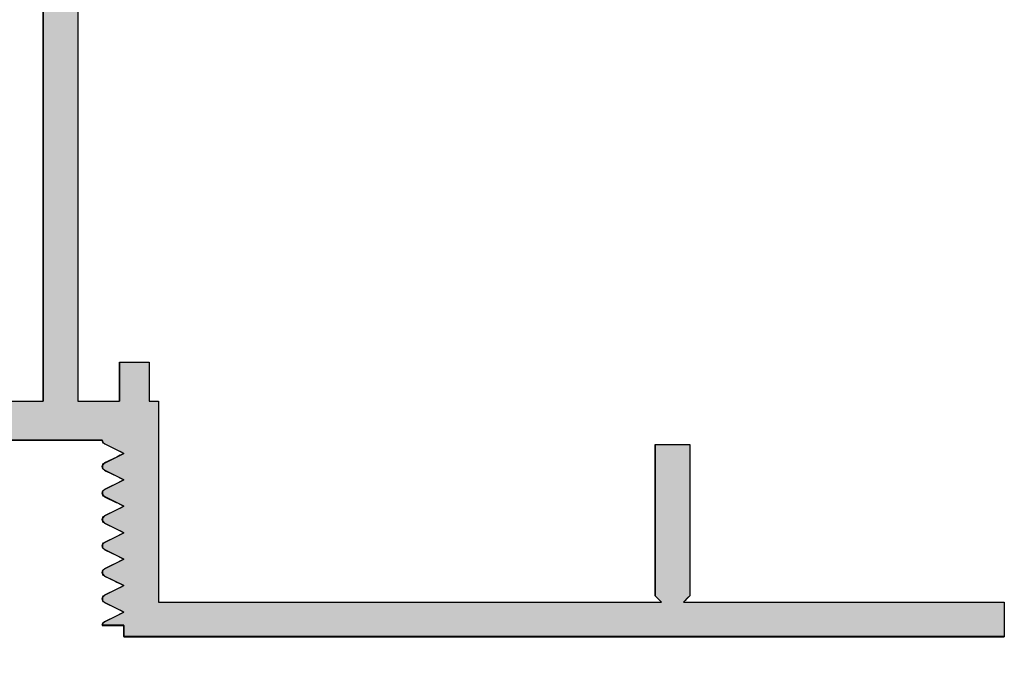
# Model space of a CAD drawing. Extents: x 8.4 to 26.2, y 15.6 to 28.2.
# Drawn here: x 17.7 to 19.3, y 17.7 to 18.7 of the extents above; entities that cross this region are included whole.
import ezdxf

# ---------------------------------------------------------------- set-up
doc = ezdxf.new("R2010")
doc.units = 0
doc.header["$PDMODE"] = 3
doc.layers.get('0').update_dxf_attribs({"linetype": 'CONTINUOUS'})
doc.layers.get('DEFPOINTS').update_dxf_attribs({"color": 252, "linetype": 'CONTINUOUS'})
doc.layers.add('DIM', color=1, linetype='CONTINUOUS')
doc.layers.add('HATCH', color=2, linetype='CONTINUOUS')
doc.styles.add('STD', font='txt')
doc.dimstyles.get("Standard").update_dxf_attribs({"dimtxt": 0.18, "dimasz": 0.18, "dimexe": 0.18, "dimexo": 0.0625, "dimgap": 0.09, "dimtad": 0, "dimtih": 1, "dimtoh": 1, "dimzin": 0, "dimcen": 0.09, "dimazin": 3, "dimtfac": 1, "dimtofl": 0, "dimtmove": 0, "dimatfit": 3})

# ---------------------------------------------------------------- blocks, each defined once
blk = doc.blocks.new('*U64')
at = {"layer": 'DIM', "style": 'STD'}
blk.add_text('2"', height=0.25, dxfattribs=at).set_placement((15.4947, 18.5962))
blk = doc.blocks.new('*D63')
at = {"layer": 'DEFPOINTS', "color": 0}
for p in [(17.6937, 19.7212), (15.6507, 17.7212), (16.2562, 17.7212)]:
    blk.add_point(p, dxfattribs=at)
at = {"layer": 'DIM', "color": 3}
for p, q in [((17.5537, 19.7212), (15.3707, 19.7212)), ((16.1162, 17.7212), (15.3707, 17.7212))]:
    blk.add_line(p, q, dxfattribs=at)
at = {"layer": 'DIM', "color": 2}
for p, q in [((15.6507, 19.4712), (15.6507, 19.0268)), ((15.6507, 17.9712), (15.6507, 18.4157))]:
    blk.add_line(p, q, dxfattribs=at)
for points in [[(15.609, 19.4712), (15.6924, 19.4712), (15.6507, 19.7212)], [(15.609, 17.9712), (15.6924, 17.9712), (15.6507, 17.7212)]]:
    blk.add_solid(points, dxfattribs=at)
blk.add_blockref('*U64', (0, 0))
blk = doc.blocks.new('*U72')
at = {"layer": 'DIM', "style": 'STD'}
blk.add_text('3"', height=0.25, dxfattribs=at).set_placement((17.5979, 15.8058))
blk = doc.blocks.new('*D71')
at = {"layer": 'DEFPOINTS', "color": 0}
for p in [(16.2562, 17.7212), (19.2562, 17.7212), (19.2562, 15.9286)]:
    blk.add_point(p, dxfattribs=at)
at = {"layer": 'DIM', "color": 3}
for p, q in [((16.2562, 17.5812), (16.2562, 15.6486)), ((19.2562, 17.5812), (19.2562, 15.6486))]:
    blk.add_line(p, q, dxfattribs=at)
at = {"layer": 'DIM', "color": 2}
for p, q in [((16.5062, 15.9286), (17.4326, 15.9286)), ((19.0062, 15.9286), (18.0798, 15.9286))]:
    blk.add_line(p, q, dxfattribs=at)
for points in [[(16.5062, 15.9703), (16.5062, 15.8869), (16.2562, 15.9286)], [(19.0062, 15.9703), (19.0062, 15.8869), (19.2562, 15.9286)]]:
    blk.add_solid(points, dxfattribs=at)
blk.add_blockref('*U72', (0, 0))
blk = doc.blocks.new('*U133')
at = {"layer": 'HATCH', "linetype": 'CONTINUOUS'}
for p, q in [((17.7287, 19.0341), (17.7287, 18.3241)), ((17.7837, 19.0341), (17.7837, 18.3241)), ((17.7287, 18.3241), (17.7287, 18.315)), ((17.7837, 18.3241), (17.7837, 18.315)), ((17.7287, 18.315), (17.7287, 18.2931)), ((17.7837, 18.315), (17.7837, 18.2931)), ((17.7287, 18.2931), (17.7287, 18.2841)), ((17.7837, 18.2931), (17.7837, 18.2841)), ((17.7287, 18.2841), (17.7287, 18.2712)), ((17.7837, 18.2841), (17.7837, 18.2712)), ((17.7287, 18.2712), (17.7287, 18.2621)), ((17.7287, 18.2621), (17.7287, 18.2221)), ((17.7837, 18.2712), (17.7837, 18.2621)), ((17.7837, 18.2621), (17.7837, 18.2221)), ((17.7287, 18.2221), (17.7287, 18.1771)), ((17.7837, 18.2221), (17.7837, 18.1771)), ((17.7287, 18.1771), (17.7287, 18.1601)), ((17.7837, 18.1771), (17.7837, 18.1601)), ((17.7287, 18.1601), (17.7287, 18.1572)), ((17.7287, 18.1572), (17.7287, 18.1195)), ((17.7837, 18.1601), (17.7837, 18.1572)), ((17.7837, 18.1572), (17.7837, 18.1195)), ((17.8502, 18.1572), (17.8972, 18.1572)), ((17.8502, 18.1572), (17.8502, 18.1195)), ((17.8972, 18.1572), (17.8972, 18.1195)), ((17.7287, 18.1195), (17.7287, 18.1146)), ((17.7837, 18.1195), (17.7837, 18.1146)), ((17.8502, 18.1195), (17.8502, 18.1146)), ((17.8972, 18.1195), (17.8972, 18.1146)), ((17.7287, 18.1146), (17.7287, 18.0952)), ((17.7837, 18.1146), (17.7837, 18.0952)), ((17.8502, 18.1146), (17.8502, 18.0952)), ((17.8972, 18.1146), (17.8972, 18.0952)), ((17.6622, 18.0952), (17.7287, 18.0952)), ((17.7837, 18.0952), (17.8502, 18.0952)), ((17.8972, 18.0952), (17.9122, 18.0952)), ((17.9122, 18.0952), (17.9122, 18.0757)), ((17.9122, 18.0757), (17.9122, 18.0521)), ((17.9122, 18.0521), (17.9122, 18.0342)), ((17.6552, 18.0332), (17.8227, 18.0332)), ((17.8227, 18.0332), (17.8236, 18.0299)), ((17.8236, 18.0299), (17.8262, 18.0275)), ((17.8262, 18.0275), (17.8288, 18.0262)), ((17.8288, 18.0262), (17.8456, 18.018)), ((17.9122, 18.0342), (17.9122, 18.0332)), ((17.9122, 18.0332), (17.9122, 18.0299)), ((17.9122, 18.0299), (17.9122, 18.0275)), ((17.9122, 18.0275), (17.9122, 18.0262)), ((17.9122, 18.0262), (17.9122, 18.018)), ((18.7012, 18.0262), (18.7562, 18.0262)), ((18.7012, 18.0262), (18.7012, 18.018)), ((18.7562, 18.0262), (18.7562, 18.018)), ((17.8456, 18.018), (17.8525, 18.0146)), ((17.8525, 18.0099), (17.8511, 18.0092)), ((17.8525, 18.0146), (17.8572, 18.0122)), ((17.8572, 18.0122), (17.8525, 18.0099)), ((17.9122, 18.018), (17.9122, 18.0146)), ((17.9122, 18.0146), (17.9122, 18.0122)), ((17.9122, 18.0122), (17.9122, 18.0099)), ((17.9122, 18.0099), (17.9122, 18.0092)), ((18.7012, 18.018), (18.7012, 18.0146)), ((18.7012, 18.0146), (18.7012, 18.0122)), ((18.7012, 18.0122), (18.7012, 18.0099)), ((18.7012, 18.0099), (18.7012, 18.0092)), ((18.7562, 18.018), (18.7562, 18.0146)), ((18.7562, 18.0146), (18.7562, 18.0122)), ((18.7562, 18.0122), (18.7562, 18.0099)), ((18.7562, 18.0099), (18.7562, 18.0092)), ((17.8262, 17.997), (17.8231, 17.9936)), ((17.8456, 18.0065), (17.8262, 17.997)), ((17.8511, 18.0092), (17.8456, 18.0065)), ((17.9122, 18.0092), (17.9122, 18.0065)), ((17.9122, 18.0065), (17.9122, 17.997)), ((17.9122, 17.997), (17.9122, 17.9936)), ((18.7012, 18.0092), (18.7012, 18.0065)), ((18.7012, 18.0065), (18.7012, 17.997)), ((18.7012, 17.997), (18.7012, 17.9936)), ((18.7562, 18.0092), (18.7562, 18.0065)), ((18.7562, 18.0065), (18.7562, 17.997)), ((18.7562, 17.997), (18.7562, 17.9936)), ((17.8231, 17.9936), (17.8231, 17.9912)), ((17.8231, 17.9912), (17.8231, 17.9889)), ((17.8231, 17.9889), (17.8262, 17.9855)), ((17.8262, 17.9855), (17.8288, 17.9842)), ((17.8288, 17.9842), (17.8456, 17.976)), ((17.9122, 17.9936), (17.9122, 17.9912)), ((17.9122, 17.9912), (17.9122, 17.9889)), ((17.9122, 17.9889), (17.9122, 17.9855)), ((17.9122, 17.9855), (17.9122, 17.9842)), ((17.9122, 17.9842), (17.9122, 17.976)), ((18.7012, 17.9936), (18.7012, 17.9912)), ((18.7012, 17.9912), (18.7012, 17.9889)), ((18.7012, 17.9889), (18.7012, 17.9855)), ((18.7012, 17.9855), (18.7012, 17.9842)), ((18.7012, 17.9842), (18.7012, 17.976)), ((18.7562, 17.9936), (18.7562, 17.9912)), ((18.7562, 17.9912), (18.7562, 17.9889)), ((18.7562, 17.9889), (18.7562, 17.9855)), ((18.7562, 17.9855), (18.7562, 17.9842)), ((18.7562, 17.9842), (18.7562, 17.976)), ((17.8456, 17.9645), (17.8349, 17.9592)), ((17.8456, 17.976), (17.8525, 17.9726)), ((17.8525, 17.9679), (17.8456, 17.9645)), ((17.8525, 17.9726), (17.8572, 17.9702)), ((17.8572, 17.9702), (17.8525, 17.9679)), ((17.9122, 17.976), (17.9122, 17.9726)), ((17.9122, 17.9726), (17.9122, 17.9702)), ((17.9122, 17.9702), (17.9122, 17.9679)), ((17.9122, 17.9679), (17.9122, 17.9645)), ((17.9122, 17.9645), (17.9122, 17.9592)), ((18.7012, 17.976), (18.7012, 17.9726)), ((18.7012, 17.9726), (18.7012, 17.9702)), ((18.7012, 17.9702), (18.7012, 17.9679)), ((18.7012, 17.9679), (18.7012, 17.9645)), ((18.7012, 17.9645), (18.7012, 17.9592)), ((18.7562, 17.976), (18.7562, 17.9726)), ((18.7562, 17.9726), (18.7562, 17.9702)), ((18.7562, 17.9702), (18.7562, 17.9679)), ((18.7562, 17.9679), (18.7562, 17.9645)), ((18.7562, 17.9645), (18.7562, 17.9592)), ((17.8262, 17.955), (17.8231, 17.9516)), ((17.8231, 17.9516), (17.8231, 17.9492)), ((17.8231, 17.9492), (17.8231, 17.9469)), ((17.8349, 17.9592), (17.8262, 17.955)), ((17.9122, 17.9592), (17.9122, 17.955)), ((17.9122, 17.955), (17.9122, 17.9516)), ((17.9122, 17.9516), (17.9122, 17.9492)), ((17.9122, 17.9492), (17.9122, 17.9469)), ((18.7012, 17.9592), (18.7012, 17.955)), ((18.7012, 17.955), (18.7012, 17.9516)), ((18.7012, 17.9516), (18.7012, 17.9492)), ((18.7012, 17.9492), (18.7012, 17.9469)), ((18.7562, 17.9592), (18.7562, 17.955)), ((18.7562, 17.955), (18.7562, 17.9516)), ((18.7562, 17.9516), (18.7562, 17.9492)), ((18.7562, 17.9492), (18.7562, 17.9469)), ((17.8231, 17.9469), (17.8262, 17.9435)), ((17.8262, 17.9435), (17.845, 17.9342)), ((17.845, 17.9342), (17.8456, 17.934)), ((17.8456, 17.934), (17.8525, 17.9306)), ((17.9122, 17.9469), (17.9122, 17.9435)), ((17.9122, 17.9435), (17.9122, 17.9342)), ((17.9122, 17.9342), (17.9122, 17.934)), ((17.9122, 17.934), (17.9122, 17.9306)), ((18.7012, 17.9469), (18.7012, 17.9435)), ((18.7012, 17.9435), (18.7012, 17.9342)), ((18.7012, 17.9342), (18.7012, 17.934)), ((18.7012, 17.934), (18.7012, 17.9306)), ((18.7562, 17.9469), (18.7562, 17.9435)), ((18.7562, 17.9435), (18.7562, 17.9342)), ((18.7562, 17.9342), (18.7562, 17.934)), ((18.7562, 17.934), (18.7562, 17.9306)), ((17.8456, 17.9225), (17.8262, 17.913)), ((17.8525, 17.9259), (17.8456, 17.9225)), ((17.8525, 17.9306), (17.8572, 17.9282)), ((17.8572, 17.9282), (17.8525, 17.9259)), ((17.9122, 17.9306), (17.9122, 17.9282)), ((17.9122, 17.9282), (17.9122, 17.9259)), ((17.9122, 17.9259), (17.9122, 17.9225)), ((17.9122, 17.9225), (17.9122, 17.913)), ((18.7012, 17.9306), (18.7012, 17.9282)), ((18.7012, 17.9282), (18.7012, 17.9259)), ((18.7012, 17.9259), (18.7012, 17.9225)), ((18.7012, 17.9225), (18.7012, 17.913)), ((18.7562, 17.9306), (18.7562, 17.9282)), ((18.7562, 17.9282), (18.7562, 17.9259)), ((18.7562, 17.9259), (18.7562, 17.9225)), ((18.7562, 17.9225), (18.7562, 17.913)), ((17.8262, 17.913), (17.8231, 17.9096)), ((17.8231, 17.9096), (17.8231, 17.9092)), ((17.8231, 17.9092), (17.8231, 17.9072)), ((17.8231, 17.9072), (17.8231, 17.9049)), ((17.8231, 17.9049), (17.8262, 17.9015)), ((17.8262, 17.9015), (17.8456, 17.892)), ((17.9122, 17.913), (17.9122, 17.9096)), ((17.9122, 17.9096), (17.9122, 17.9092)), ((17.9122, 17.9092), (17.9122, 17.9072)), ((17.9122, 17.9072), (17.9122, 17.9049)), ((17.9122, 17.9049), (17.9122, 17.9015)), ((17.9122, 17.9015), (17.9122, 17.892)), ((18.7012, 17.913), (18.7012, 17.9096)), ((18.7012, 17.9096), (18.7012, 17.9092)), ((18.7012, 17.9092), (18.7012, 17.9072)), ((18.7012, 17.9072), (18.7012, 17.9049)), ((18.7012, 17.9049), (18.7012, 17.9015)), ((18.7012, 17.9015), (18.7012, 17.892)), ((18.7562, 17.913), (18.7562, 17.9096)), ((18.7562, 17.9096), (18.7562, 17.9092)), ((18.7562, 17.9092), (18.7562, 17.9072)), ((18.7562, 17.9072), (18.7562, 17.9049)), ((18.7562, 17.9049), (18.7562, 17.9015)), ((18.7562, 17.9015), (18.7562, 17.892)), ((17.8456, 17.892), (17.8525, 17.8886)), ((17.8525, 17.8886), (17.8572, 17.8862)), ((17.8572, 17.8862), (17.8531, 17.8842)), ((17.9122, 17.892), (17.9122, 17.8886)), ((17.9122, 17.8886), (17.9122, 17.8862)), ((17.9122, 17.8862), (17.9122, 17.8842)), ((18.7012, 17.892), (18.7012, 17.8886)), ((18.7012, 17.8886), (18.7012, 17.8862)), ((18.7012, 17.8862), (18.7012, 17.8842)), ((18.7562, 17.892), (18.7562, 17.8886)), ((18.7562, 17.8886), (18.7562, 17.8862)), ((18.7562, 17.8862), (18.7562, 17.8842)), ((17.8262, 17.871), (17.8231, 17.8676)), ((17.8456, 17.8805), (17.8262, 17.871)), ((17.8525, 17.8839), (17.8456, 17.8805)), ((17.8531, 17.8842), (17.8525, 17.8839)), ((17.9122, 17.8842), (17.9122, 17.8839)), ((17.9122, 17.8839), (17.9122, 17.8805)), ((17.9122, 17.8805), (17.9122, 17.871)), ((17.9122, 17.871), (17.9122, 17.8676)), ((18.7012, 17.8842), (18.7012, 17.8839)), ((18.7012, 17.8839), (18.7012, 17.8805)), ((18.7012, 17.8805), (18.7012, 17.871)), ((18.7012, 17.871), (18.7012, 17.8676)), ((18.7562, 17.8842), (18.7562, 17.8839)), ((18.7562, 17.8839), (18.7562, 17.8805)), ((18.7562, 17.8805), (18.7562, 17.871)), ((18.7562, 17.871), (18.7562, 17.8676)), ((17.8231, 17.8676), (17.8231, 17.8652)), ((17.8231, 17.8652), (17.8231, 17.8629)), ((17.8231, 17.8629), (17.8262, 17.8595)), ((17.8262, 17.8595), (17.8268, 17.8592)), ((17.8268, 17.8592), (17.8456, 17.85)), ((17.9122, 17.8676), (17.9122, 17.8652)), ((17.9122, 17.8652), (17.9122, 17.8629)), ((17.9122, 17.8629), (17.9122, 17.8595)), ((17.9122, 17.8595), (17.9122, 17.8592)), ((17.9122, 17.8592), (17.9122, 17.85)), ((18.7012, 17.8676), (18.7012, 17.8652)), ((18.7012, 17.8652), (18.7012, 17.8629)), ((18.7012, 17.8629), (18.7012, 17.8595)), ((18.7012, 17.8595), (18.7012, 17.8592)), ((18.7012, 17.8592), (18.7012, 17.85)), ((18.7562, 17.8676), (18.7562, 17.8652)), ((18.7562, 17.8652), (18.7562, 17.8629)), ((18.7562, 17.8629), (18.7562, 17.8595)), ((18.7562, 17.8595), (18.7562, 17.8592)), ((18.7562, 17.8592), (18.7562, 17.85)), ((17.8456, 17.8385), (17.8369, 17.8342)), ((17.8456, 17.85), (17.8525, 17.8466)), ((17.8525, 17.8419), (17.8456, 17.8385)), ((17.8525, 17.8466), (17.8572, 17.8442)), ((17.8572, 17.8442), (17.8525, 17.8419)), ((17.9122, 17.85), (17.9122, 17.8466)), ((17.9122, 17.8466), (17.9122, 17.8442)), ((17.9122, 17.8442), (17.9122, 17.8419)), ((17.9122, 17.8419), (17.9122, 17.8385)), ((17.9122, 17.8385), (17.9122, 17.8342)), ((18.7012, 17.85), (18.7012, 17.8466)), ((18.7012, 17.8466), (18.7012, 17.8442)), ((18.7012, 17.8442), (18.7012, 17.8419)), ((18.7012, 17.8419), (18.7012, 17.8385)), ((18.7012, 17.8385), (18.7012, 17.8342)), ((18.7562, 17.85), (18.7562, 17.8466)), ((18.7562, 17.8466), (18.7562, 17.8442)), ((18.7562, 17.8442), (18.7562, 17.8419)), ((18.7562, 17.8419), (18.7562, 17.8385)), ((18.7562, 17.8385), (18.7562, 17.8342)), ((17.8262, 17.829), (17.8231, 17.8256)), ((17.8231, 17.8256), (17.8231, 17.8232)), ((17.8231, 17.8232), (17.8231, 17.8209)), ((17.8369, 17.8342), (17.8262, 17.829)), ((17.9122, 17.8342), (17.9122, 17.829)), ((17.9122, 17.829), (17.9122, 17.8256)), ((17.9122, 17.8256), (17.9122, 17.8232)), ((17.9122, 17.8232), (17.9122, 17.8209)), ((18.7012, 17.8342), (18.7012, 17.829)), ((18.7012, 17.829), (18.7012, 17.8256)), ((18.7012, 17.8256), (18.7012, 17.8232)), ((18.7012, 17.8232), (18.7012, 17.8209)), ((18.7562, 17.8342), (18.7562, 17.829)), ((18.7562, 17.829), (18.7562, 17.8256)), ((18.7562, 17.8256), (18.7562, 17.8232)), ((18.7562, 17.8232), (18.7562, 17.8209)), ((17.8231, 17.8209), (17.8262, 17.8175)), ((17.8262, 17.8175), (17.843, 17.8092)), ((17.843, 17.8092), (17.8456, 17.808)), ((17.8456, 17.808), (17.8525, 17.8046)), ((17.9122, 17.8209), (17.9122, 17.8175)), ((17.9122, 17.8175), (17.9122, 17.8092)), ((17.9122, 17.8092), (17.9122, 17.808)), ((17.9122, 17.808), (17.9122, 17.8046)), ((18.7012, 17.8209), (18.7012, 17.8175)), ((18.7012, 17.8175), (18.7012, 17.8092)), ((18.7012, 17.8092), (18.7012, 17.808)), ((18.7012, 17.808), (18.7012, 17.8046)), ((18.7562, 17.8209), (18.7562, 17.8175)), ((18.7562, 17.8175), (18.7562, 17.8092)), ((18.7562, 17.8092), (18.7562, 17.808)), ((18.7562, 17.808), (18.7562, 17.8046)), ((17.8456, 17.7965), (17.8262, 17.787)), ((17.8525, 17.7999), (17.8456, 17.7965)), ((17.8525, 17.8046), (17.8572, 17.8022)), ((17.8572, 17.8022), (17.8525, 17.7999)), ((17.9122, 17.8046), (17.9122, 17.8022)), ((17.9122, 17.8022), (17.9122, 17.7999)), ((17.9122, 17.7999), (17.9122, 17.7965)), ((17.9122, 17.7965), (17.9122, 17.787)), ((18.7012, 17.8046), (18.7012, 17.8022)), ((18.7012, 17.8022), (18.7012, 17.7999)), ((18.7012, 17.7999), (18.7012, 17.7965)), ((18.7012, 17.7965), (18.7012, 17.787)), ((18.7562, 17.8046), (18.7562, 17.8022)), ((18.7562, 17.8022), (18.7562, 17.7999)), ((18.7562, 17.7999), (18.7562, 17.7965)), ((18.7562, 17.7965), (18.7562, 17.787)), ((17.8233, 17.7837), (17.8231, 17.7836)), ((17.8231, 17.7836), (17.8231, 17.7812)), ((17.8231, 17.7812), (17.8231, 17.7789)), ((17.8231, 17.7789), (17.8256, 17.7762)), ((17.8236, 17.7841), (17.8233, 17.7837)), ((17.8238, 17.7842), (17.8236, 17.7841)), ((17.8256, 17.7862), (17.8238, 17.7842)), ((17.8262, 17.787), (17.8256, 17.7862)), ((17.8256, 17.7762), (17.8262, 17.7755)), ((17.8262, 17.7755), (17.8456, 17.766)), ((17.9122, 17.787), (17.9122, 17.7862)), ((17.9122, 17.7862), (17.9122, 17.7842)), ((17.9122, 17.7842), (17.9122, 17.7841)), ((17.9122, 17.7841), (17.9122, 17.7837)), ((17.9122, 17.7837), (17.9122, 17.7836)), ((17.9122, 17.7836), (17.9122, 17.7812)), ((17.9122, 17.7812), (17.9122, 17.7789)), ((17.9122, 17.7789), (17.9122, 17.7762)), ((17.9122, 17.7762), (18.7112, 17.7762)), ((18.7012, 17.787), (18.7012, 17.7862)), ((18.7012, 17.7862), (18.7032, 17.7842)), ((18.7032, 17.7842), (18.7033, 17.7841)), ((18.7033, 17.7841), (18.7037, 17.7837)), ((18.7037, 17.7837), (18.7039, 17.7836)), ((18.7039, 17.7836), (18.7062, 17.7812)), ((18.7062, 17.7812), (18.7085, 17.7789)), ((18.7085, 17.7789), (18.7112, 17.7762)), ((18.7489, 17.7789), (18.7462, 17.7762)), ((18.7462, 17.7762), (19.2562, 17.7762)), ((18.7512, 17.7812), (18.7489, 17.7789)), ((18.7535, 17.7836), (18.7512, 17.7812)), ((18.7537, 17.7837), (18.7535, 17.7836)), ((18.754, 17.7841), (18.7537, 17.7837)), ((18.7542, 17.7842), (18.754, 17.7841)), ((18.7562, 17.7862), (18.7542, 17.7842)), ((18.7562, 17.787), (18.7562, 17.7862)), ((19.2562, 17.7762), (19.2562, 17.7755)), ((19.2562, 17.7755), (19.2562, 17.766)), ((17.8456, 17.766), (17.8525, 17.7626)), ((17.8525, 17.7626), (17.8572, 17.7602)), ((17.8572, 17.7602), (17.8552, 17.7592)), ((19.2562, 17.766), (19.2562, 17.7626)), ((19.2562, 17.7626), (19.2562, 17.7602)), ((19.2562, 17.7602), (19.2562, 17.7592)), ((17.8262, 17.745), (17.8236, 17.7426)), ((17.8456, 17.7545), (17.8262, 17.745)), ((17.8525, 17.7579), (17.8456, 17.7545)), ((17.8552, 17.7592), (17.8525, 17.7579)), ((19.2562, 17.7592), (19.2562, 17.7579)), ((19.2562, 17.7579), (19.2562, 17.7545)), ((19.2562, 17.7545), (19.2562, 17.745)), ((19.2562, 17.745), (19.2562, 17.7426)), ((17.8236, 17.7426), (17.8227, 17.7392)), ((17.8227, 17.7392), (17.8572, 17.7392)), ((17.8572, 17.7392), (17.8572, 17.7221)), ((19.2562, 17.7426), (19.2562, 17.7392)), ((19.2562, 17.7392), (19.2562, 17.7221)), ((17.8572, 17.7221), (17.8572, 17.7212)), ((17.8572, 17.7212), (19.2562, 17.7212)), ((19.2562, 17.7221), (19.2562, 17.7212))]:
    blk.add_line(p, q, dxfattribs=at)
for points in [[(17.7287, 19.0341), (17.7287, 18.3241), (17.7837, 18.3241)], [(17.7287, 18.3241), (17.7287, 18.315), (17.7837, 18.315)], [(17.7287, 18.315), (17.7287, 18.2931), (17.7837, 18.2931)], [(17.7287, 18.2931), (17.7287, 18.2841), (17.7837, 18.2841)], [(17.7287, 18.2841), (17.7287, 18.2712), (17.7837, 18.2712)], [(17.7287, 18.2712), (17.7287, 18.2621), (17.7837, 18.2621)], [(17.7287, 18.2621), (17.7287, 18.2221), (17.7837, 18.2221)], [(17.7287, 18.2221), (17.7287, 18.1771), (17.7837, 18.1771)], [(17.7287, 18.1771), (17.7287, 18.1601), (17.7837, 18.1601)], [(17.7287, 18.1601), (17.7287, 18.1572), (17.7837, 18.1572)], [(17.7287, 18.1572), (17.7287, 18.1195), (17.7837, 18.1195)], [(17.8502, 18.1572), (17.8502, 18.1572), (17.8972, 18.1572)], [(17.8502, 18.1572), (17.8502, 18.1195), (17.8972, 18.1195)], [(17.7287, 18.1195), (17.7287, 18.1146), (17.7837, 18.1146)], [(17.8502, 18.1195), (17.8502, 18.1146), (17.8972, 18.1146)], [(17.7287, 18.1146), (17.7287, 18.0952), (17.7837, 18.0952)], [(17.8502, 18.1146), (17.8502, 18.0952), (17.8972, 18.0952)], [(17.6002, 18.0952), (17.6002, 18.0757), (17.9122, 18.0757)], [(17.6622, 18.0952), (17.6622, 18.0952), (17.7287, 18.0952)], [(17.7837, 18.0952), (17.7837, 18.0952), (17.8502, 18.0952)], [(17.8972, 18.0952), (17.8972, 18.0952), (17.9122, 18.0952)], [(17.6002, 18.0757), (17.6002, 18.0521), (17.9122, 18.0521)], [(17.6002, 18.0521), (17.6002, 18.0342), (17.9122, 18.0342)], [(17.6002, 18.0342), (17.6002, 18.0332), (17.9122, 18.0332)], [(17.6552, 18.0332), (17.6552, 18.0332), (17.8227, 18.0332)], [(17.8227, 18.0332), (17.8236, 18.0299), (17.9122, 18.0299)], [(17.8236, 18.0299), (17.8262, 18.0275), (17.9122, 18.0275)], [(17.8262, 18.0275), (17.8288, 18.0262), (17.9122, 18.0262)], [(17.8288, 18.0262), (17.8456, 18.018), (17.9122, 18.018)], [(18.7012, 18.0262), (18.7012, 18.0262), (18.7562, 18.0262)], [(18.7012, 18.0262), (18.7012, 18.018), (18.7562, 18.018)], [(17.8456, 18.018), (17.8525, 18.0146), (17.9122, 18.0146)], [(17.8525, 18.0099), (17.8511, 18.0092), (17.9122, 18.0092)], [(17.8525, 18.0146), (17.8572, 18.0122), (17.9122, 18.0122)], [(17.8572, 18.0122), (17.8525, 18.0099), (17.9122, 18.0099)], [(18.7012, 18.018), (18.7012, 18.0146), (18.7562, 18.0146)], [(18.7012, 18.0146), (18.7012, 18.0122), (18.7562, 18.0122)], [(18.7012, 18.0122), (18.7012, 18.0099), (18.7562, 18.0099)], [(18.7012, 18.0099), (18.7012, 18.0092), (18.7562, 18.0092)], [(17.8262, 17.997), (17.8231, 17.9936), (17.9122, 17.9936)], [(17.8456, 18.0065), (17.8262, 17.997), (17.9122, 17.997)], [(17.8511, 18.0092), (17.8456, 18.0065), (17.9122, 18.0065)], [(18.7012, 18.0092), (18.7012, 18.0065), (18.7562, 18.0065)], [(18.7012, 18.0065), (18.7012, 17.997), (18.7562, 17.997)], [(18.7012, 17.997), (18.7012, 17.9936), (18.7562, 17.9936)], [(17.8231, 17.9936), (17.8231, 17.9912), (17.9122, 17.9912)], [(17.8231, 17.9912), (17.8231, 17.9889), (17.9122, 17.9889)], [(17.8231, 17.9889), (17.8262, 17.9855), (17.9122, 17.9855)], [(17.8262, 17.9855), (17.8288, 17.9842), (17.9122, 17.9842)], [(17.8288, 17.9842), (17.8456, 17.976), (17.9122, 17.976)], [(18.7012, 17.9936), (18.7012, 17.9912), (18.7562, 17.9912)], [(18.7012, 17.9912), (18.7012, 17.9889), (18.7562, 17.9889)], [(18.7012, 17.9889), (18.7012, 17.9855), (18.7562, 17.9855)], [(18.7012, 17.9855), (18.7012, 17.9842), (18.7562, 17.9842)], [(18.7012, 17.9842), (18.7012, 17.976), (18.7562, 17.976)], [(17.8456, 17.9645), (17.8349, 17.9592), (17.9122, 17.9592)], [(17.8456, 17.976), (17.8525, 17.9726), (17.9122, 17.9726)], [(17.8525, 17.9679), (17.8456, 17.9645), (17.9122, 17.9645)], [(17.8525, 17.9726), (17.8572, 17.9702), (17.9122, 17.9702)], [(17.8572, 17.9702), (17.8525, 17.9679), (17.9122, 17.9679)], [(18.7012, 17.976), (18.7012, 17.9726), (18.7562, 17.9726)], [(18.7012, 17.9726), (18.7012, 17.9702), (18.7562, 17.9702)], [(18.7012, 17.9702), (18.7012, 17.9679), (18.7562, 17.9679)], [(18.7012, 17.9679), (18.7012, 17.9645), (18.7562, 17.9645)], [(18.7012, 17.9645), (18.7012, 17.9592), (18.7562, 17.9592)], [(17.8262, 17.955), (17.8231, 17.9516), (17.9122, 17.9516)], [(17.8231, 17.9516), (17.8231, 17.9492), (17.9122, 17.9492)], [(17.8231, 17.9492), (17.8231, 17.9469), (17.9122, 17.9469)], [(17.8349, 17.9592), (17.8262, 17.955), (17.9122, 17.955)], [(18.7012, 17.9592), (18.7012, 17.955), (18.7562, 17.955)], [(18.7012, 17.955), (18.7012, 17.9516), (18.7562, 17.9516)], [(18.7012, 17.9516), (18.7012, 17.9492), (18.7562, 17.9492)], [(18.7012, 17.9492), (18.7012, 17.9469), (18.7562, 17.9469)], [(17.8231, 17.9469), (17.8262, 17.9435), (17.9122, 17.9435)], [(17.8262, 17.9435), (17.845, 17.9342), (17.9122, 17.9342)], [(17.845, 17.9342), (17.8456, 17.934), (17.9122, 17.934)], [(17.8456, 17.934), (17.8525, 17.9306), (17.9122, 17.9306)], [(18.7012, 17.9469), (18.7012, 17.9435), (18.7562, 17.9435)], [(18.7012, 17.9435), (18.7012, 17.9342), (18.7562, 17.9342)], [(18.7012, 17.9342), (18.7012, 17.934), (18.7562, 17.934)], [(18.7012, 17.934), (18.7012, 17.9306), (18.7562, 17.9306)], [(17.8456, 17.9225), (17.8262, 17.913), (17.9122, 17.913)], [(17.8525, 17.9259), (17.8456, 17.9225), (17.9122, 17.9225)], [(17.8525, 17.9306), (17.8572, 17.9282), (17.9122, 17.9282)], [(17.8572, 17.9282), (17.8525, 17.9259), (17.9122, 17.9259)], [(18.7012, 17.9306), (18.7012, 17.9282), (18.7562, 17.9282)], [(18.7012, 17.9282), (18.7012, 17.9259), (18.7562, 17.9259)], [(18.7012, 17.9259), (18.7012, 17.9225), (18.7562, 17.9225)], [(18.7012, 17.9225), (18.7012, 17.913), (18.7562, 17.913)], [(17.8262, 17.913), (17.8231, 17.9096), (17.9122, 17.9096)], [(17.8231, 17.9096), (17.8231, 17.9092), (17.9122, 17.9092)], [(17.8231, 17.9092), (17.8231, 17.9072), (17.9122, 17.9072)], [(17.8231, 17.9072), (17.8231, 17.9049), (17.9122, 17.9049)], [(17.8231, 17.9049), (17.8262, 17.9015), (17.9122, 17.9015)], [(17.8262, 17.9015), (17.8456, 17.892), (17.9122, 17.892)], [(18.7012, 17.913), (18.7012, 17.9096), (18.7562, 17.9096)], [(18.7012, 17.9096), (18.7012, 17.9092), (18.7562, 17.9092)], [(18.7012, 17.9092), (18.7012, 17.9072), (18.7562, 17.9072)], [(18.7012, 17.9072), (18.7012, 17.9049), (18.7562, 17.9049)], [(18.7012, 17.9049), (18.7012, 17.9015), (18.7562, 17.9015)], [(18.7012, 17.9015), (18.7012, 17.892), (18.7562, 17.892)], [(17.8456, 17.892), (17.8525, 17.8886), (17.9122, 17.8886)], [(17.8525, 17.8886), (17.8572, 17.8862), (17.9122, 17.8862)], [(17.8572, 17.8862), (17.8531, 17.8842), (17.9122, 17.8842)], [(18.7012, 17.892), (18.7012, 17.8886), (18.7562, 17.8886)], [(18.7012, 17.8886), (18.7012, 17.8862), (18.7562, 17.8862)], [(18.7012, 17.8862), (18.7012, 17.8842), (18.7562, 17.8842)], [(17.8262, 17.871), (17.8231, 17.8676), (17.9122, 17.8676)], [(17.8456, 17.8805), (17.8262, 17.871), (17.9122, 17.871)], [(17.8525, 17.8839), (17.8456, 17.8805), (17.9122, 17.8805)], [(17.8531, 17.8842), (17.8525, 17.8839), (17.9122, 17.8839)], [(18.7012, 17.8842), (18.7012, 17.8839), (18.7562, 17.8839)], [(18.7012, 17.8839), (18.7012, 17.8805), (18.7562, 17.8805)], [(18.7012, 17.8805), (18.7012, 17.871), (18.7562, 17.871)], [(18.7012, 17.871), (18.7012, 17.8676), (18.7562, 17.8676)], [(17.8231, 17.8676), (17.8231, 17.8652), (17.9122, 17.8652)], [(17.8231, 17.8652), (17.8231, 17.8629), (17.9122, 17.8629)], [(17.8231, 17.8629), (17.8262, 17.8595), (17.9122, 17.8595)], [(17.8262, 17.8595), (17.8268, 17.8592), (17.9122, 17.8592)], [(17.8268, 17.8592), (17.8456, 17.85), (17.9122, 17.85)], [(18.7012, 17.8676), (18.7012, 17.8652), (18.7562, 17.8652)], [(18.7012, 17.8652), (18.7012, 17.8629), (18.7562, 17.8629)], [(18.7012, 17.8629), (18.7012, 17.8595), (18.7562, 17.8595)], [(18.7012, 17.8595), (18.7012, 17.8592), (18.7562, 17.8592)], [(18.7012, 17.8592), (18.7012, 17.85), (18.7562, 17.85)], [(17.8456, 17.8385), (17.8369, 17.8342), (17.9122, 17.8342)], [(17.8456, 17.85), (17.8525, 17.8466), (17.9122, 17.8466)], [(17.8525, 17.8419), (17.8456, 17.8385), (17.9122, 17.8385)], [(17.8525, 17.8466), (17.8572, 17.8442), (17.9122, 17.8442)], [(17.8572, 17.8442), (17.8525, 17.8419), (17.9122, 17.8419)], [(18.7012, 17.85), (18.7012, 17.8466), (18.7562, 17.8466)], [(18.7012, 17.8466), (18.7012, 17.8442), (18.7562, 17.8442)], [(18.7012, 17.8442), (18.7012, 17.8419), (18.7562, 17.8419)], [(18.7012, 17.8419), (18.7012, 17.8385), (18.7562, 17.8385)], [(18.7012, 17.8385), (18.7012, 17.8342), (18.7562, 17.8342)], [(17.8262, 17.829), (17.8231, 17.8256), (17.9122, 17.8256)], [(17.8231, 17.8256), (17.8231, 17.8232), (17.9122, 17.8232)], [(17.8231, 17.8232), (17.8231, 17.8209), (17.9122, 17.8209)], [(17.8369, 17.8342), (17.8262, 17.829), (17.9122, 17.829)], [(18.7012, 17.8342), (18.7012, 17.829), (18.7562, 17.829)], [(18.7012, 17.829), (18.7012, 17.8256), (18.7562, 17.8256)], [(18.7012, 17.8256), (18.7012, 17.8232), (18.7562, 17.8232)], [(18.7012, 17.8232), (18.7012, 17.8209), (18.7562, 17.8209)], [(17.8231, 17.8209), (17.8262, 17.8175), (17.9122, 17.8175)], [(17.8262, 17.8175), (17.843, 17.8092), (17.9122, 17.8092)], [(17.843, 17.8092), (17.8456, 17.808), (17.9122, 17.808)], [(17.8456, 17.808), (17.8525, 17.8046), (17.9122, 17.8046)], [(18.7012, 17.8209), (18.7012, 17.8175), (18.7562, 17.8175)], [(18.7012, 17.8175), (18.7012, 17.8092), (18.7562, 17.8092)], [(18.7012, 17.8092), (18.7012, 17.808), (18.7562, 17.808)], [(18.7012, 17.808), (18.7012, 17.8046), (18.7562, 17.8046)], [(17.8456, 17.7965), (17.8262, 17.787), (17.9122, 17.787)], [(17.8525, 17.7999), (17.8456, 17.7965), (17.9122, 17.7965)], [(17.8525, 17.8046), (17.8572, 17.8022), (17.9122, 17.8022)], [(17.8572, 17.8022), (17.8525, 17.7999), (17.9122, 17.7999)], [(18.7012, 17.8046), (18.7012, 17.8022), (18.7562, 17.8022)], [(18.7012, 17.8022), (18.7012, 17.7999), (18.7562, 17.7999)], [(18.7012, 17.7999), (18.7012, 17.7965), (18.7562, 17.7965)], [(18.7012, 17.7965), (18.7012, 17.787), (18.7562, 17.787)], [(17.8233, 17.7837), (17.8231, 17.7836), (17.9122, 17.7836)], [(17.8231, 17.7836), (17.8231, 17.7812), (17.9122, 17.7812)], [(17.8231, 17.7812), (17.8231, 17.7789), (17.9122, 17.7789)], [(17.8231, 17.7789), (17.8256, 17.7762), (17.9122, 17.7762)], [(17.8236, 17.7841), (17.8233, 17.7837), (17.9122, 17.7837)], [(17.8238, 17.7842), (17.8236, 17.7841), (17.9122, 17.7841)], [(17.8256, 17.7862), (17.8238, 17.7842), (17.9122, 17.7842)], [(17.8262, 17.787), (17.8256, 17.7862), (17.9122, 17.7862)], [(17.8256, 17.7762), (17.8262, 17.7755), (19.2562, 17.7755)], [(17.8262, 17.7755), (17.8456, 17.766), (19.2562, 17.766)], [(17.9122, 17.7762), (17.9122, 17.7762), (18.7112, 17.7762)], [(18.7012, 17.787), (18.7012, 17.7862), (18.7562, 17.7862)], [(18.7012, 17.7862), (18.7032, 17.7842), (18.7542, 17.7842)], [(18.7032, 17.7842), (18.7033, 17.7841), (18.754, 17.7841)], [(18.7033, 17.7841), (18.7037, 17.7837), (18.7537, 17.7837)], [(18.7037, 17.7837), (18.7039, 17.7836), (18.7535, 17.7836)], [(18.7039, 17.7836), (18.7062, 17.7812), (18.7512, 17.7812)], [(18.7062, 17.7812), (18.7085, 17.7789), (18.7489, 17.7789)], [(18.7085, 17.7789), (18.7112, 17.7762), (18.7462, 17.7762)], [(18.7462, 17.7762), (18.7462, 17.7762), (19.2562, 17.7762)], [(17.8456, 17.766), (17.8525, 17.7626), (19.2562, 17.7626)], [(17.8525, 17.7626), (17.8572, 17.7602), (19.2562, 17.7602)], [(17.8572, 17.7602), (17.8552, 17.7592), (19.2562, 17.7592)], [(17.8262, 17.745), (17.8236, 17.7426), (19.2562, 17.7426)], [(17.8456, 17.7545), (17.8262, 17.745), (19.2562, 17.745)], [(17.8525, 17.7579), (17.8456, 17.7545), (19.2562, 17.7545)], [(17.8552, 17.7592), (17.8525, 17.7579), (19.2562, 17.7579)], [(17.8236, 17.7426), (17.8227, 17.7392), (19.2562, 17.7392)], [(17.8227, 17.7392), (17.8227, 17.7392), (17.8572, 17.7392)], [(17.8572, 17.7392), (17.8572, 17.7221), (19.2562, 17.7221)], [(17.8572, 17.7221), (17.8572, 17.7212), (19.2562, 17.7212)], [(17.8572, 17.7212), (17.8572, 17.7212), (19.2562, 17.7212)]]:
    blk.add_solid(points, dxfattribs=at)
at = {"layer": 'HATCH', "linetype": 'CONTINUOUS', "extrusion": (0, 0, -1)}
for points in [[(-17.7287, 19.0341), (-17.7837, 19.0341), (-17.7837, 18.3241)], [(-17.7287, 18.3241), (-17.7837, 18.3241), (-17.7837, 18.315)], [(-17.7287, 18.315), (-17.7837, 18.315), (-17.7837, 18.2931)], [(-17.7287, 18.2931), (-17.7837, 18.2931), (-17.7837, 18.2841)], [(-17.7287, 18.2841), (-17.7837, 18.2841), (-17.7837, 18.2712)], [(-17.7287, 18.2712), (-17.7837, 18.2712), (-17.7837, 18.2621)], [(-17.7287, 18.2621), (-17.7837, 18.2621), (-17.7837, 18.2221)], [(-17.7287, 18.2221), (-17.7837, 18.2221), (-17.7837, 18.1771)], [(-17.7287, 18.1771), (-17.7837, 18.1771), (-17.7837, 18.1601)], [(-17.7287, 18.1601), (-17.7837, 18.1601), (-17.7837, 18.1572)], [(-17.7287, 18.1572), (-17.7837, 18.1572), (-17.7837, 18.1195)], [(-17.8502, 18.1572), (-17.8972, 18.1572), (-17.8972, 18.1195)], [(-17.7287, 18.1195), (-17.7837, 18.1195), (-17.7837, 18.1146)], [(-17.8502, 18.1195), (-17.8972, 18.1195), (-17.8972, 18.1146)], [(-17.7287, 18.1146), (-17.7837, 18.1146), (-17.7837, 18.0952)], [(-17.8502, 18.1146), (-17.8972, 18.1146), (-17.8972, 18.0952)], [(-17.6002, 18.0952), (-17.9122, 18.0952), (-17.9122, 18.0757)], [(-17.6002, 18.0757), (-17.9122, 18.0757), (-17.9122, 18.0521)], [(-17.6002, 18.0521), (-17.9122, 18.0521), (-17.9122, 18.0342)], [(-17.6002, 18.0342), (-17.9122, 18.0342), (-17.9122, 18.0332)], [(-17.8227, 18.0332), (-17.9122, 18.0332), (-17.9122, 18.0299)], [(-17.8236, 18.0299), (-17.9122, 18.0299), (-17.9122, 18.0275)], [(-17.8262, 18.0275), (-17.9122, 18.0275), (-17.9122, 18.0262)], [(-17.8288, 18.0262), (-17.9122, 18.0262), (-17.9122, 18.018)], [(-18.7012, 18.0262), (-18.7562, 18.0262), (-18.7562, 18.018)], [(-17.8456, 18.018), (-17.9122, 18.018), (-17.9122, 18.0146)], [(-17.8525, 18.0146), (-17.9122, 18.0146), (-17.9122, 18.0122)], [(-17.8525, 18.0099), (-17.9122, 18.0099), (-17.9122, 18.0092)], [(-17.8572, 18.0122), (-17.9122, 18.0122), (-17.9122, 18.0099)], [(-18.7012, 18.018), (-18.7562, 18.018), (-18.7562, 18.0146)], [(-18.7012, 18.0146), (-18.7562, 18.0146), (-18.7562, 18.0122)], [(-18.7012, 18.0122), (-18.7562, 18.0122), (-18.7562, 18.0099)], [(-18.7012, 18.0099), (-18.7562, 18.0099), (-18.7562, 18.0092)], [(-17.8262, 17.997), (-17.9122, 17.997), (-17.9122, 17.9936)], [(-17.8456, 18.0065), (-17.9122, 18.0065), (-17.9122, 17.997)], [(-17.8511, 18.0092), (-17.9122, 18.0092), (-17.9122, 18.0065)], [(-18.7012, 18.0092), (-18.7562, 18.0092), (-18.7562, 18.0065)], [(-18.7012, 18.0065), (-18.7562, 18.0065), (-18.7562, 17.997)], [(-18.7012, 17.997), (-18.7562, 17.997), (-18.7562, 17.9936)], [(-17.8231, 17.9936), (-17.9122, 17.9936), (-17.9122, 17.9912)], [(-17.8231, 17.9912), (-17.9122, 17.9912), (-17.9122, 17.9889)], [(-17.8231, 17.9889), (-17.9122, 17.9889), (-17.9122, 17.9855)], [(-17.8262, 17.9855), (-17.9122, 17.9855), (-17.9122, 17.9842)], [(-17.8288, 17.9842), (-17.9122, 17.9842), (-17.9122, 17.976)], [(-18.7012, 17.9936), (-18.7562, 17.9936), (-18.7562, 17.9912)], [(-18.7012, 17.9912), (-18.7562, 17.9912), (-18.7562, 17.9889)], [(-18.7012, 17.9889), (-18.7562, 17.9889), (-18.7562, 17.9855)], [(-18.7012, 17.9855), (-18.7562, 17.9855), (-18.7562, 17.9842)], [(-18.7012, 17.9842), (-18.7562, 17.9842), (-18.7562, 17.976)], [(-17.8456, 17.976), (-17.9122, 17.976), (-17.9122, 17.9726)], [(-17.8456, 17.9645), (-17.9122, 17.9645), (-17.9122, 17.9592)], [(-17.8525, 17.9726), (-17.9122, 17.9726), (-17.9122, 17.9702)], [(-17.8525, 17.9679), (-17.9122, 17.9679), (-17.9122, 17.9645)], [(-17.8572, 17.9702), (-17.9122, 17.9702), (-17.9122, 17.9679)], [(-18.7012, 17.976), (-18.7562, 17.976), (-18.7562, 17.9726)], [(-18.7012, 17.9726), (-18.7562, 17.9726), (-18.7562, 17.9702)], [(-18.7012, 17.9702), (-18.7562, 17.9702), (-18.7562, 17.9679)], [(-18.7012, 17.9679), (-18.7562, 17.9679), (-18.7562, 17.9645)], [(-18.7012, 17.9645), (-18.7562, 17.9645), (-18.7562, 17.9592)], [(-17.8231, 17.9516), (-17.9122, 17.9516), (-17.9122, 17.9492)], [(-17.8231, 17.9492), (-17.9122, 17.9492), (-17.9122, 17.9469)], [(-17.8262, 17.955), (-17.9122, 17.955), (-17.9122, 17.9516)], [(-17.8349, 17.9592), (-17.9122, 17.9592), (-17.9122, 17.955)], [(-18.7012, 17.9592), (-18.7562, 17.9592), (-18.7562, 17.955)], [(-18.7012, 17.955), (-18.7562, 17.955), (-18.7562, 17.9516)], [(-18.7012, 17.9516), (-18.7562, 17.9516), (-18.7562, 17.9492)], [(-18.7012, 17.9492), (-18.7562, 17.9492), (-18.7562, 17.9469)], [(-17.8231, 17.9469), (-17.9122, 17.9469), (-17.9122, 17.9435)], [(-17.8262, 17.9435), (-17.9122, 17.9435), (-17.9122, 17.9342)], [(-17.845, 17.9342), (-17.9122, 17.9342), (-17.9122, 17.934)], [(-17.8456, 17.934), (-17.9122, 17.934), (-17.9122, 17.9306)], [(-18.7012, 17.9469), (-18.7562, 17.9469), (-18.7562, 17.9435)], [(-18.7012, 17.9435), (-18.7562, 17.9435), (-18.7562, 17.9342)], [(-18.7012, 17.9342), (-18.7562, 17.9342), (-18.7562, 17.934)], [(-18.7012, 17.934), (-18.7562, 17.934), (-18.7562, 17.9306)], [(-17.8456, 17.9225), (-17.9122, 17.9225), (-17.9122, 17.913)], [(-17.8525, 17.9306), (-17.9122, 17.9306), (-17.9122, 17.9282)], [(-17.8525, 17.9259), (-17.9122, 17.9259), (-17.9122, 17.9225)], [(-17.8572, 17.9282), (-17.9122, 17.9282), (-17.9122, 17.9259)], [(-18.7012, 17.9306), (-18.7562, 17.9306), (-18.7562, 17.9282)], [(-18.7012, 17.9282), (-18.7562, 17.9282), (-18.7562, 17.9259)], [(-18.7012, 17.9259), (-18.7562, 17.9259), (-18.7562, 17.9225)], [(-18.7012, 17.9225), (-18.7562, 17.9225), (-18.7562, 17.913)], [(-17.8231, 17.9096), (-17.9122, 17.9096), (-17.9122, 17.9092)], [(-17.8231, 17.9092), (-17.9122, 17.9092), (-17.9122, 17.9072)], [(-17.8231, 17.9072), (-17.9122, 17.9072), (-17.9122, 17.9049)], [(-17.8231, 17.9049), (-17.9122, 17.9049), (-17.9122, 17.9015)], [(-17.8262, 17.913), (-17.9122, 17.913), (-17.9122, 17.9096)], [(-17.8262, 17.9015), (-17.9122, 17.9015), (-17.9122, 17.892)], [(-18.7012, 17.913), (-18.7562, 17.913), (-18.7562, 17.9096)], [(-18.7012, 17.9096), (-18.7562, 17.9096), (-18.7562, 17.9092)], [(-18.7012, 17.9092), (-18.7562, 17.9092), (-18.7562, 17.9072)], [(-18.7012, 17.9072), (-18.7562, 17.9072), (-18.7562, 17.9049)], [(-18.7012, 17.9049), (-18.7562, 17.9049), (-18.7562, 17.9015)], [(-18.7012, 17.9015), (-18.7562, 17.9015), (-18.7562, 17.892)], [(-17.8456, 17.892), (-17.9122, 17.892), (-17.9122, 17.8886)], [(-17.8525, 17.8886), (-17.9122, 17.8886), (-17.9122, 17.8862)], [(-17.8572, 17.8862), (-17.9122, 17.8862), (-17.9122, 17.8842)], [(-18.7012, 17.892), (-18.7562, 17.892), (-18.7562, 17.8886)], [(-18.7012, 17.8886), (-18.7562, 17.8886), (-18.7562, 17.8862)], [(-18.7012, 17.8862), (-18.7562, 17.8862), (-18.7562, 17.8842)], [(-17.8262, 17.871), (-17.9122, 17.871), (-17.9122, 17.8676)], [(-17.8456, 17.8805), (-17.9122, 17.8805), (-17.9122, 17.871)], [(-17.8525, 17.8839), (-17.9122, 17.8839), (-17.9122, 17.8805)], [(-17.8531, 17.8842), (-17.9122, 17.8842), (-17.9122, 17.8839)], [(-18.7012, 17.8842), (-18.7562, 17.8842), (-18.7562, 17.8839)], [(-18.7012, 17.8839), (-18.7562, 17.8839), (-18.7562, 17.8805)], [(-18.7012, 17.8805), (-18.7562, 17.8805), (-18.7562, 17.871)], [(-18.7012, 17.871), (-18.7562, 17.871), (-18.7562, 17.8676)], [(-17.8231, 17.8676), (-17.9122, 17.8676), (-17.9122, 17.8652)], [(-17.8231, 17.8652), (-17.9122, 17.8652), (-17.9122, 17.8629)], [(-17.8231, 17.8629), (-17.9122, 17.8629), (-17.9122, 17.8595)], [(-17.8262, 17.8595), (-17.9122, 17.8595), (-17.9122, 17.8592)], [(-17.8268, 17.8592), (-17.9122, 17.8592), (-17.9122, 17.85)], [(-18.7012, 17.8676), (-18.7562, 17.8676), (-18.7562, 17.8652)], [(-18.7012, 17.8652), (-18.7562, 17.8652), (-18.7562, 17.8629)], [(-18.7012, 17.8629), (-18.7562, 17.8629), (-18.7562, 17.8595)], [(-18.7012, 17.8595), (-18.7562, 17.8595), (-18.7562, 17.8592)], [(-18.7012, 17.8592), (-18.7562, 17.8592), (-18.7562, 17.85)], [(-17.8456, 17.85), (-17.9122, 17.85), (-17.9122, 17.8466)], [(-17.8456, 17.8385), (-17.9122, 17.8385), (-17.9122, 17.8342)], [(-17.8525, 17.8466), (-17.9122, 17.8466), (-17.9122, 17.8442)], [(-17.8525, 17.8419), (-17.9122, 17.8419), (-17.9122, 17.8385)], [(-17.8572, 17.8442), (-17.9122, 17.8442), (-17.9122, 17.8419)], [(-18.7012, 17.85), (-18.7562, 17.85), (-18.7562, 17.8466)], [(-18.7012, 17.8466), (-18.7562, 17.8466), (-18.7562, 17.8442)], [(-18.7012, 17.8442), (-18.7562, 17.8442), (-18.7562, 17.8419)], [(-18.7012, 17.8419), (-18.7562, 17.8419), (-18.7562, 17.8385)], [(-18.7012, 17.8385), (-18.7562, 17.8385), (-18.7562, 17.8342)], [(-17.8231, 17.8256), (-17.9122, 17.8256), (-17.9122, 17.8232)], [(-17.8231, 17.8232), (-17.9122, 17.8232), (-17.9122, 17.8209)], [(-17.8262, 17.829), (-17.9122, 17.829), (-17.9122, 17.8256)], [(-17.8369, 17.8342), (-17.9122, 17.8342), (-17.9122, 17.829)], [(-18.7012, 17.8342), (-18.7562, 17.8342), (-18.7562, 17.829)], [(-18.7012, 17.829), (-18.7562, 17.829), (-18.7562, 17.8256)], [(-18.7012, 17.8256), (-18.7562, 17.8256), (-18.7562, 17.8232)], [(-18.7012, 17.8232), (-18.7562, 17.8232), (-18.7562, 17.8209)], [(-17.8231, 17.8209), (-17.9122, 17.8209), (-17.9122, 17.8175)], [(-17.8262, 17.8175), (-17.9122, 17.8175), (-17.9122, 17.8092)], [(-17.843, 17.8092), (-17.9122, 17.8092), (-17.9122, 17.808)], [(-17.8456, 17.808), (-17.9122, 17.808), (-17.9122, 17.8046)], [(-18.7012, 17.8209), (-18.7562, 17.8209), (-18.7562, 17.8175)], [(-18.7012, 17.8175), (-18.7562, 17.8175), (-18.7562, 17.8092)], [(-18.7012, 17.8092), (-18.7562, 17.8092), (-18.7562, 17.808)], [(-18.7012, 17.808), (-18.7562, 17.808), (-18.7562, 17.8046)], [(-17.8456, 17.7965), (-17.9122, 17.7965), (-17.9122, 17.787)], [(-17.8525, 17.8046), (-17.9122, 17.8046), (-17.9122, 17.8022)], [(-17.8525, 17.7999), (-17.9122, 17.7999), (-17.9122, 17.7965)], [(-17.8572, 17.8022), (-17.9122, 17.8022), (-17.9122, 17.7999)], [(-18.7012, 17.8046), (-18.7562, 17.8046), (-18.7562, 17.8022)], [(-18.7012, 17.8022), (-18.7562, 17.8022), (-18.7562, 17.7999)], [(-18.7012, 17.7999), (-18.7562, 17.7999), (-18.7562, 17.7965)], [(-18.7012, 17.7965), (-18.7562, 17.7965), (-18.7562, 17.787)], [(-17.8231, 17.7836), (-17.9122, 17.7836), (-17.9122, 17.7812)], [(-17.8231, 17.7812), (-17.9122, 17.7812), (-17.9122, 17.7789)], [(-17.8231, 17.7789), (-17.9122, 17.7789), (-17.9122, 17.7762)], [(-17.8233, 17.7837), (-17.9122, 17.7837), (-17.9122, 17.7836)], [(-17.8236, 17.7841), (-17.9122, 17.7841), (-17.9122, 17.7837)], [(-17.8238, 17.7842), (-17.9122, 17.7842), (-17.9122, 17.7841)], [(-17.8256, 17.7862), (-17.9122, 17.7862), (-17.9122, 17.7842)], [(-17.8256, 17.7762), (-19.2562, 17.7762), (-19.2562, 17.7755)], [(-17.8262, 17.787), (-17.9122, 17.787), (-17.9122, 17.7862)], [(-17.8262, 17.7755), (-19.2562, 17.7755), (-19.2562, 17.766)], [(-18.7012, 17.787), (-18.7562, 17.787), (-18.7562, 17.7862)], [(-18.7012, 17.7862), (-18.7562, 17.7862), (-18.7542, 17.7842)], [(-18.7032, 17.7842), (-18.7542, 17.7842), (-18.754, 17.7841)], [(-18.7033, 17.7841), (-18.754, 17.7841), (-18.7537, 17.7837)], [(-18.7037, 17.7837), (-18.7537, 17.7837), (-18.7535, 17.7836)], [(-18.7039, 17.7836), (-18.7535, 17.7836), (-18.7512, 17.7812)], [(-18.7062, 17.7812), (-18.7512, 17.7812), (-18.7489, 17.7789)], [(-18.7085, 17.7789), (-18.7489, 17.7789), (-18.7462, 17.7762)], [(-17.8456, 17.766), (-19.2562, 17.766), (-19.2562, 17.7626)], [(-17.8525, 17.7626), (-19.2562, 17.7626), (-19.2562, 17.7602)], [(-17.8572, 17.7602), (-19.2562, 17.7602), (-19.2562, 17.7592)], [(-17.8262, 17.745), (-19.2562, 17.745), (-19.2562, 17.7426)], [(-17.8456, 17.7545), (-19.2562, 17.7545), (-19.2562, 17.745)], [(-17.8525, 17.7579), (-19.2562, 17.7579), (-19.2562, 17.7545)], [(-17.8552, 17.7592), (-19.2562, 17.7592), (-19.2562, 17.7579)], [(-17.8236, 17.7426), (-19.2562, 17.7426), (-19.2562, 17.7392)], [(-17.8572, 17.7392), (-19.2562, 17.7392), (-19.2562, 17.7221)], [(-17.8572, 17.7221), (-19.2562, 17.7221), (-19.2562, 17.7212)]]:
    blk.add_solid(points, dxfattribs=at)

msp = doc.modelspace()

# ---------------------------------------------------------------- linework, layer by layer
msp.add_lwpolyline([(17.783683, 19.565249), (17.783683, 18.095249), (17.850183, 18.095249), (17.850183, 18.157249), (17.897183, 18.157249), (17.897183, 18.095249), (17.912183, 18.095249), (17.912183, 17.776249), (18.711183, 17.776249), (18.701183, 17.786249), (18.701183, 18.026249), (18.756183, 18.026249), (18.756183, 17.786249), (18.746183, 17.776249), (19.256183, 17.776249), (19.256183, 17.721249), (17.857183, 17.721249), (17.857183, 17.739249), (17.822683, 17.739249, -0.28535387), (17.826227, 17.744953), (17.857183, 17.760249), (17.826227, 17.775545, -0.62129808), (17.826227, 17.786953), (17.857183, 17.802249), (17.826227, 17.817545, -0.62129808), (17.826227, 17.828953), (17.857183, 17.844249), (17.826227, 17.859545, -0.62129808), (17.826227, 17.870953), (17.857183, 17.886249), (17.826227, 17.901545, -0.62129808), (17.826227, 17.912953), (17.857183, 17.928249), (17.826227, 17.943545, -0.62129808), (17.826227, 17.954953), (17.857183, 17.970249), (17.826227, 17.985545, -0.62129808), (17.826227, 17.996953), (17.857183, 18.012249), (17.826227, 18.027545, -0.28535387), (17.822683, 18.033249), (17.655183, 18.033249)], format="xyb")
msp.add_lwpolyline([(17.662183, 18.095249), (17.728683, 18.095249), (17.728683, 19.565249), (17.662183, 19.565249)])

# ---------------------------------------------------------------- block references
at = {"layer": 'HATCH', "linetype": 'CONTINUOUS'}
msp.add_blockref('*U133', (0, 0), dxfattribs=at)

# ---------------------------------------------------------------- dimensions: what is measured, and where the dimension line sits
at = {"layer": 'DIM'}
dim = msp.add_linear_dim(base=(15.650689, 17.721249), p1=(17.693683, 19.721249), p2=(16.256183, 17.721249), angle=90, dimstyle='Standard', dxfattribs=at)
dim.commit()
dim.dimension.update_dxf_attribs({"geometry": '*D63', "text_midpoint": (15.650689, 18.721249)})
dim = msp.add_linear_dim(base=(19.256183, 15.928593), p1=(16.256183, 17.721249), p2=(19.256183, 17.721249), dimstyle='Standard', dxfattribs=at)
dim.commit()
dim.dimension.update_dxf_attribs({"geometry": '*D71', "text_midpoint": (17.756183, 15.928593)})

doc.saveas('drawing.dxf')
